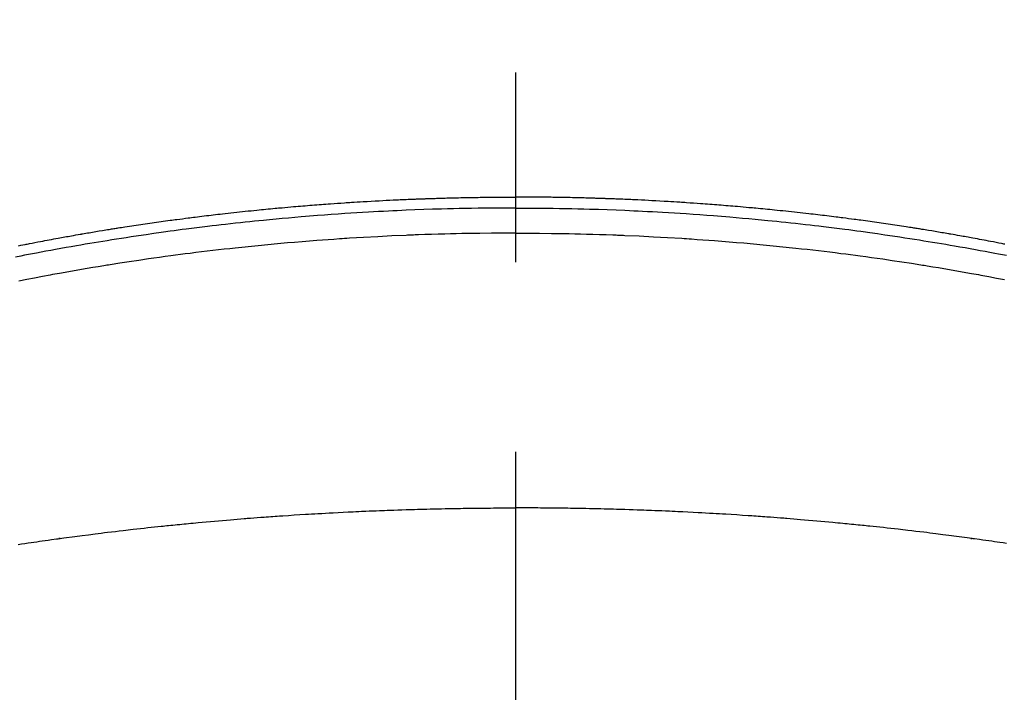
# Model space of a CAD drawing. Extents: x 0 to 26473, y -11045 to -2175.
# Drawn here: x 16129 to 16161, y -4211 to -4189 of the extents above; entities that cross this region are included whole.
import ezdxf

# ---------------------------------------------------------------- set-up
doc = ezdxf.new("R2010")
doc.units = 0
doc.header["$LTSCALE"] = 50
doc.header["$MEASUREMENT"] = 0
doc.linetypes.add('CENTER2', pattern=[1.125, 0.75, -0.125, 0.125, -0.125])
doc.layers.get('0').update_dxf_attribs({"linetype": 'CONTINUOUS'})
doc.layers.add('150-機器', color=8, linetype='CONTINUOUS')
doc.layers.add('160-文字', color=254, linetype='CONTINUOUS')
doc.styles.add('KH001', font='txt')
doc.dimstyles.new('KH1xx030', dxfattribs={"dimscale": 30, "dimtxt": 2, "dimasz": 0.6, "dimexe": 0.3, "dimexo": 1.2, "dimgap": 0.5, "dimtad": 3, "dimdec": 1, "dimdsep": 46, "dimlunit": 6, "dimtxsty": 'KH001', "dimblk": 'DOT', "dimcen": 1, "dimdle": 1, "dimclrd": 256, "dimclre": 256, "dimclrt": 256, "dimadec": 0, "dimazin": 0, "dimtfac": 1, "dimtdec": 1, "dimtix": 1, "dimtmove": 2, "dimatfit": 3, "dimldrblk": 'CLOSEDBLANK', "dimfxl": 1, "dimtolj": 1, "dimtzin": 0, "dimlwd": -1, "dimlwe": -1, "dimarcsym": 0})

# ---------------------------------------------------------------- blocks, each defined once
blk = doc.blocks.new('_ClosedBlank')
at = {"color": 0, "linetype": 'ByBlock', "lineweight": -2}
for p, q in [((-1, 0.1667), (0, 0)), ((-1, 0.1667), (-1, -0.1667)), ((0, 0), (-1, -0.1667))]:
    blk.add_line(p, q, dxfattribs=at)
blk = doc.blocks.new('_Dot')
at = {"color": 0, "linetype": 'ByBlock', "lineweight": -2}
blk.add_line((-0.5, 0), (-1, 0), dxfattribs=at)
at = {"color": 0, "linetype": 'ByBlock', "const_width": 0.5}
blk.add_lwpolyline([(-0.25, 0, 1), (0.25, 0, 1)], format="xyb", close=True, dxfattribs=at)
blk = doc.blocks.new('F402_H')
at = {"layer": '150-機器', "color": 161, "linetype": 'CENTER2'}
blk.add_line((0, 136.026), (0, -355.416), dxfattribs=at)
at = {"layer": '150-機器', "color": 13, "linetype": 'Continuous'}
for points in [[(-16.369, -250.934), (-16.297, -250.919), (-16.225, -250.905), (-16.153, -250.89), (-16.116, -250.883), (-16.08, -250.876), (-16.044, -250.869), (-16.008, -250.861), (-15.918, -250.844), (-15.827, -250.826), (-15.737, -250.809), (-15.647, -250.792), (-15.574, -250.778), (-15.502, -250.764), (-15.429, -250.75), (-15.357, -250.737), (-15.284, -250.723), (-15.211, -250.71), (-15.138, -250.696), (-15.065, -250.683), (-15.011, -250.673), (-14.956, -250.663), (-14.902, -250.653), (-14.847, -250.643), (-14.792, -250.633), (-14.738, -250.623), (-14.683, -250.614), (-14.629, -250.604), (-14.555, -250.591), (-14.482, -250.578), (-14.409, -250.565), (-14.335, -250.552), (-14.317, -250.549), (-14.299, -250.546), (-14.281, -250.542), (-14.263, -250.539), (-14.207, -250.53), (-14.152, -250.521), (-14.097, -250.511), (-14.042, -250.502), (-13.932, -250.484), (-13.822, -250.465), (-13.712, -250.447), (-13.601, -250.429), (-13.546, -250.42), (-13.491, -250.411), (-13.436, -250.402), (-13.381, -250.393), (-13.344, -250.387), (-13.307, -250.381), (-13.27, -250.375), (-13.233, -250.369), (-13.196, -250.363), (-13.159, -250.357), (-13.123, -250.351), (-13.086, -250.346), (-13.03, -250.337), (-12.974, -250.328), (-12.919, -250.32), (-12.863, -250.311), (-12.789, -250.299), (-12.715, -250.288), (-12.641, -250.277), (-12.567, -250.266), (-12.493, -250.255), (-12.418, -250.243), (-12.344, -250.232), (-12.27, -250.221), (-12.196, -250.21), (-12.121, -250.199), (-12.047, -250.189), (-11.973, -250.178), (-11.898, -250.168), (-11.824, -250.157), (-11.75, -250.147), (-11.675, -250.136), (-11.601, -250.126), (-11.526, -250.116), (-11.452, -250.106), (-11.377, -250.095), (-11.321, -250.088), (-11.265, -250.08), (-11.209, -250.073), (-11.153, -250.066), (-11.06, -250.053), (-10.966, -250.041), (-10.873, -250.029), (-10.78, -250.017), (-10.724, -250.009), (-10.668, -250.002), (-10.611, -249.995), (-10.555, -249.988), (-10.48, -249.978), (-10.405, -249.969), (-10.33, -249.96), (-10.255, -249.951), (-10.18, -249.942), (-10.105, -249.933), (-10.03, -249.924), (-9.955, -249.915), (-9.88, -249.906), (-9.805, -249.897), (-9.73, -249.889), (-9.655, -249.88), (-9.561, -249.869), (-9.466, -249.859), (-9.372, -249.848), (-9.278, -249.838), (-9.184, -249.828), (-9.089, -249.817), (-8.995, -249.807), (-8.901, -249.797), (-8.807, -249.787), (-8.712, -249.778), (-8.618, -249.768), (-8.524, -249.758), (-8.448, -249.751), (-8.372, -249.743), (-8.296, -249.736), (-8.221, -249.728), (-8.145, -249.721), (-8.068, -249.714), (-7.992, -249.707), (-7.916, -249.699), (-7.86, -249.694), (-7.803, -249.689), (-7.746, -249.684), (-7.689, -249.679), (-7.594, -249.67), (-7.499, -249.661), (-7.404, -249.653), (-7.309, -249.645), (-7.233, -249.638), (-7.157, -249.632), (-7.081, -249.626), (-7.005, -249.62), (-6.929, -249.613), (-6.853, -249.607), (-6.777, -249.601), (-6.701, -249.595), (-6.625, -249.589), (-6.549, -249.583), (-6.472, -249.577), (-6.396, -249.571), (-6.32, -249.565), (-6.244, -249.56), (-6.168, -249.554), (-6.092, -249.549), (-5.978, -249.541), (-5.863, -249.533), (-5.749, -249.525), (-5.634, -249.517), (-5.577, -249.513), (-5.52, -249.509), (-5.463, -249.506), (-5.406, -249.502), (-5.311, -249.496), (-5.215, -249.49), (-5.12, -249.485), (-5.024, -249.479), (-4.89, -249.471), (-4.757, -249.464), (-4.623, -249.456), (-4.489, -249.449), (-4.375, -249.443), (-4.26, -249.437), (-4.145, -249.432), (-4.03, -249.426), (-3.972, -249.423), (-3.914, -249.421), (-3.857, -249.418), (-3.799, -249.415), (-3.751, -249.413), (-3.702, -249.411), (-3.653, -249.409), (-3.605, -249.407), (-3.538, -249.404), (-3.472, -249.402), (-3.405, -249.399), (-3.339, -249.396), (-3.3, -249.395), (-3.261, -249.393), (-3.223, -249.392), (-3.184, -249.39), (-3.146, -249.389), (-3.107, -249.387), (-3.069, -249.386), (-3.03, -249.384), (-3.011, -249.384), (-2.992, -249.383), (-2.973, -249.383), (-2.954, -249.382), (-2.877, -249.38), (-2.8, -249.378), (-2.723, -249.375), (-2.646, -249.372), (-2.608, -249.371), (-2.57, -249.37), (-2.531, -249.369), (-2.493, -249.367), (-2.435, -249.366), (-2.378, -249.364), (-2.32, -249.362), (-2.262, -249.36), (-2.224, -249.359), (-2.186, -249.358), (-2.147, -249.357), (-2.109, -249.356), (-2.032, -249.355), (-1.956, -249.353), (-1.879, -249.351), (-1.803, -249.349), (-1.745, -249.348), (-1.687, -249.347), (-1.63, -249.346), (-1.572, -249.345), (-1.515, -249.344), (-1.457, -249.343), (-1.399, -249.342), (-1.342, -249.341), (-1.284, -249.34), (-1.227, -249.339), (-1.169, -249.338), (-1.111, -249.337), (-1.054, -249.337), (-0.996, -249.336), (-0.939, -249.336), (-0.881, -249.335), (-0.824, -249.335), (-0.766, -249.334), (-0.709, -249.334), (-0.652, -249.333), (-0.613, -249.333), (-0.575, -249.333), (-0.536, -249.333), (-0.498, -249.332), (-0.456, -249.332), (-0.413, -249.332), (-0.371, -249.332), (-0.328, -249.331), (-0.304, -249.331), (-0.279, -249.331), (-0.254, -249.331), (-0.229, -249.331), (-0.2, -249.331), (-0.172, -249.331), (-0.143, -249.331), (-0.114, -249.33), (-0.086, -249.33), (-0.057, -249.33), (-0.029, -249.33), (0, -249.33)], [(16.116, -250.883), (16.08, -250.876), (16.044, -250.869), (16.008, -250.861), (15.918, -250.844), (15.827, -250.826), (15.737, -250.809), (15.647, -250.792), (15.574, -250.778), (15.502, -250.764), (15.429, -250.75), (15.357, -250.737), (15.284, -250.723), (15.211, -250.71), (15.138, -250.696), (15.065, -250.683), (15.011, -250.673), (14.956, -250.663), (14.902, -250.653), (14.847, -250.643), (14.792, -250.633), (14.738, -250.623), (14.683, -250.614), (14.629, -250.604), (14.555, -250.591), (14.482, -250.578), (14.409, -250.565), (14.335, -250.552), (14.317, -250.549), (14.299, -250.546), (14.281, -250.542), (14.263, -250.539), (14.207, -250.53), (14.152, -250.521), (14.097, -250.511), (14.042, -250.502), (13.932, -250.484), (13.822, -250.465), (13.712, -250.447), (13.601, -250.429), (13.546, -250.42), (13.491, -250.411), (13.436, -250.402), (13.381, -250.393), (13.344, -250.387), (13.307, -250.381), (13.27, -250.375), (13.233, -250.369), (13.196, -250.363), (13.159, -250.357), (13.123, -250.351), (13.086, -250.346), (13.03, -250.337), (12.974, -250.328), (12.919, -250.32), (12.863, -250.311), (12.789, -250.299), (12.715, -250.288), (12.641, -250.277), (12.567, -250.266), (12.493, -250.255), (12.418, -250.243), (12.344, -250.232), (12.27, -250.221), (12.196, -250.21), (12.121, -250.199), (12.047, -250.189), (11.973, -250.178), (11.898, -250.168), (11.824, -250.157), (11.75, -250.147), (11.675, -250.136), (11.601, -250.126), (11.526, -250.116), (11.452, -250.106), (11.377, -250.095), (11.321, -250.088), (11.265, -250.08), (11.209, -250.073), (11.153, -250.066), (11.06, -250.053), (10.966, -250.041), (10.873, -250.029), (10.78, -250.017), (10.724, -250.009), (10.668, -250.002), (10.611, -249.995), (10.555, -249.988), (10.48, -249.978), (10.405, -249.969), (10.33, -249.96), (10.255, -249.951), (10.18, -249.942), (10.105, -249.933), (10.03, -249.924), (9.955, -249.915), (9.88, -249.906), (9.805, -249.897), (9.73, -249.889), (9.655, -249.88), (9.561, -249.869), (9.466, -249.859), (9.372, -249.848), (9.278, -249.838), (9.184, -249.828), (9.089, -249.817), (8.995, -249.807), (8.901, -249.797), (8.807, -249.787), (8.712, -249.778), (8.618, -249.768), (8.524, -249.758), (8.448, -249.751), (8.372, -249.743), (8.296, -249.736), (8.221, -249.728), (8.145, -249.721), (8.068, -249.714), (7.992, -249.707), (7.916, -249.699), (7.86, -249.694), (7.803, -249.689), (7.746, -249.684), (7.689, -249.679), (7.594, -249.67), (7.499, -249.661), (7.404, -249.653), (7.309, -249.645), (7.233, -249.638), (7.157, -249.632), (7.081, -249.626), (7.005, -249.62), (6.929, -249.613), (6.853, -249.607), (6.777, -249.601), (6.701, -249.595), (6.625, -249.589), (6.549, -249.583), (6.472, -249.577), (6.396, -249.571), (6.32, -249.565), (6.244, -249.56), (6.168, -249.554), (6.092, -249.549), (5.978, -249.541), (5.863, -249.533), (5.749, -249.525), (5.634, -249.517), (5.577, -249.513), (5.52, -249.509), (5.463, -249.506), (5.406, -249.502), (5.311, -249.496), (5.215, -249.49), (5.12, -249.485), (5.024, -249.479), (4.89, -249.471), (4.757, -249.464), (4.623, -249.456), (4.489, -249.449), (4.375, -249.443), (4.26, -249.437), (4.145, -249.432), (4.03, -249.426), (3.972, -249.423), (3.914, -249.421), (3.857, -249.418), (3.799, -249.415), (3.751, -249.413), (3.702, -249.411), (3.653, -249.409), (3.605, -249.407), (3.538, -249.404), (3.472, -249.402), (3.405, -249.399), (3.339, -249.396), (3.3, -249.395), (3.261, -249.393), (3.223, -249.392), (3.184, -249.39), (3.146, -249.389), (3.107, -249.387), (3.069, -249.386), (3.03, -249.384), (3.011, -249.384), (2.992, -249.383), (2.973, -249.383), (2.954, -249.382), (2.877, -249.38), (2.8, -249.378), (2.723, -249.375), (2.646, -249.372), (2.608, -249.371), (2.57, -249.37), (2.531, -249.369), (2.493, -249.367), (2.435, -249.366), (2.378, -249.364), (2.32, -249.362), (2.262, -249.36), (2.224, -249.359), (2.186, -249.358), (2.147, -249.357), (2.109, -249.356), (2.032, -249.355), (1.956, -249.353), (1.879, -249.351), (1.803, -249.349), (1.745, -249.348), (1.687, -249.347), (1.63, -249.346), (1.572, -249.345), (1.515, -249.344), (1.457, -249.343), (1.399, -249.342), (1.342, -249.341), (1.284, -249.34), (1.227, -249.339), (1.169, -249.338), (1.111, -249.337), (1.054, -249.337), (0.996, -249.336), (0.939, -249.336), (0.881, -249.335), (0.824, -249.335), (0.766, -249.334), (0.709, -249.334), (0.652, -249.333), (0.613, -249.333), (0.575, -249.333), (0.536, -249.333), (0.498, -249.332), (0.456, -249.332), (0.413, -249.332), (0.371, -249.332), (0.328, -249.331), (0.304, -249.331), (0.279, -249.331), (0.254, -249.331), (0.229, -249.331), (0.2, -249.331), (0.172, -249.331), (0.143, -249.331), (0.114, -249.33), (0.086, -249.33), (0.057, -249.33), (0.029, -249.33), (0, -249.33)], [(0, -249.69), (-0.203, -249.69), (-0.407, -249.691), (-0.61, -249.692), (-0.813, -249.693), (-1.024, -249.696), (-1.235, -249.699), (-1.446, -249.703), (-1.657, -249.706), (-1.853, -249.71), (-2.048, -249.715), (-2.244, -249.719), (-2.44, -249.724), (-2.731, -249.733), (-3.022, -249.743), (-3.314, -249.754), (-3.605, -249.766), (-3.749, -249.773), (-3.894, -249.779), (-4.039, -249.786), (-4.183, -249.793), (-4.348, -249.802), (-4.513, -249.81), (-4.678, -249.819), (-4.843, -249.828), (-5.037, -249.839), (-5.232, -249.851), (-5.427, -249.863), (-5.621, -249.876), (-5.846, -249.891), (-6.07, -249.907), (-6.295, -249.923), (-6.519, -249.94), (-6.653, -249.95), (-6.787, -249.961), (-6.922, -249.972), (-7.056, -249.983), (-7.264, -250), (-7.473, -250.019), (-7.681, -250.037), (-7.889, -250.057), (-7.994, -250.066), (-8.098, -250.076), (-8.202, -250.086), (-8.306, -250.096), (-8.455, -250.111), (-8.603, -250.126), (-8.751, -250.141), (-8.9, -250.156), (-9.063, -250.174), (-9.225, -250.191), (-9.388, -250.21), (-9.551, -250.228), (-9.699, -250.245), (-9.846, -250.262), (-9.994, -250.279), (-10.141, -250.297), (-10.318, -250.318), (-10.495, -250.34), (-10.671, -250.362), (-10.848, -250.385), (-10.98, -250.402), (-11.112, -250.42), (-11.244, -250.437), (-11.376, -250.455), (-11.45, -250.466), (-11.523, -250.476), (-11.596, -250.486), (-11.669, -250.496), (-11.918, -250.532), (-12.166, -250.568), (-12.414, -250.604), (-12.662, -250.642), (-12.822, -250.667), (-12.982, -250.692), (-13.141, -250.717), (-13.301, -250.743), (-13.446, -250.766), (-13.591, -250.79), (-13.736, -250.813), (-13.881, -250.837), (-14.025, -250.862), (-14.17, -250.886), (-14.314, -250.91), (-14.459, -250.935), (-14.632, -250.965), (-14.805, -250.995), (-14.977, -251.026), (-15.15, -251.057), (-15.308, -251.086), (-15.466, -251.115), (-15.624, -251.144), (-15.781, -251.174), (-15.91, -251.197), (-16.039, -251.221), (-16.168, -251.246), (-16.296, -251.272), (-16.465, -251.309)], [(0, -249.69), (0.203, -249.69), (0.407, -249.691), (0.61, -249.692), (0.813, -249.693), (1.024, -249.696), (1.235, -249.699), (1.446, -249.703), (1.657, -249.706), (1.853, -249.71), (2.048, -249.715), (2.244, -249.719), (2.44, -249.724), (2.731, -249.733), (3.022, -249.743), (3.314, -249.754), (3.605, -249.766), (3.749, -249.773), (3.894, -249.779), (4.039, -249.786), (4.183, -249.793), (4.348, -249.802), (4.513, -249.81), (4.678, -249.819), (4.843, -249.828), (5.037, -249.839), (5.232, -249.851), (5.427, -249.863), (5.621, -249.876), (5.846, -249.891), (6.07, -249.907), (6.295, -249.923), (6.519, -249.94), (6.653, -249.95), (6.787, -249.961), (6.922, -249.972), (7.056, -249.983), (7.264, -250), (7.473, -250.019), (7.681, -250.037), (7.889, -250.057), (7.994, -250.066), (8.098, -250.076), (8.202, -250.086), (8.306, -250.096), (8.455, -250.111), (8.603, -250.126), (8.751, -250.141), (8.9, -250.156), (9.063, -250.174), (9.225, -250.191), (9.388, -250.21), (9.551, -250.228), (9.699, -250.245), (9.846, -250.262), (9.994, -250.279), (10.141, -250.297), (10.318, -250.318), (10.495, -250.34), (10.671, -250.362), (10.848, -250.385), (10.98, -250.402), (11.112, -250.42), (11.244, -250.437), (11.376, -250.455), (11.45, -250.466), (11.523, -250.476), (11.596, -250.486), (11.669, -250.496), (11.918, -250.532), (12.166, -250.568), (12.414, -250.604), (12.662, -250.642), (12.822, -250.667), (12.982, -250.692), (13.141, -250.717), (13.301, -250.743), (13.446, -250.766), (13.591, -250.79), (13.736, -250.813), (13.881, -250.837), (14.025, -250.862), (14.17, -250.886), (14.314, -250.91), (14.459, -250.935), (14.632, -250.965), (14.805, -250.995), (14.977, -251.026), (15.15, -251.057), (15.308, -251.086), (15.466, -251.115), (15.624, -251.144), (15.781, -251.174), (15.91, -251.197), (16.039, -251.221), (16.168, -251.246)], [(0, -250.515), (-0.394, -250.517), (-0.787, -250.52), (-1.181, -250.524), (-1.574, -250.529), (-1.764, -250.533), (-1.954, -250.537), (-2.143, -250.541), (-2.333, -250.546), (-2.55, -250.553), (-2.767, -250.559), (-2.984, -250.567), (-3.201, -250.574), (-3.255, -250.576), (-3.309, -250.578), (-3.363, -250.58), (-3.417, -250.582), (-3.464, -250.584), (-3.511, -250.586), (-3.558, -250.588), (-3.605, -250.59), (-4.072, -250.611), (-4.539, -250.635), (-5.005, -250.66), (-5.472, -250.688), (-5.553, -250.693), (-5.633, -250.698), (-5.714, -250.703), (-5.795, -250.709), (-5.984, -250.722), (-6.172, -250.735), (-6.361, -250.749), (-6.549, -250.763), (-6.791, -250.781), (-7.033, -250.801), (-7.275, -250.821), (-7.516, -250.841), (-7.838, -250.87), (-8.159, -250.9), (-8.481, -250.932), (-8.802, -250.964), (-8.909, -250.975), (-9.015, -250.986), (-9.122, -250.998), (-9.229, -251.009), (-9.415, -251.029), (-9.602, -251.05), (-9.788, -251.071), (-9.975, -251.093), (-10.161, -251.115), (-10.347, -251.137), (-10.532, -251.16), (-10.718, -251.184), (-10.877, -251.204), (-11.036, -251.224), (-11.194, -251.245), (-11.353, -251.266), (-11.538, -251.291), (-11.723, -251.317), (-11.908, -251.343), (-12.092, -251.369), (-12.407, -251.415), (-12.723, -251.462), (-13.037, -251.51), (-13.352, -251.56), (-13.404, -251.568), (-13.456, -251.576), (-13.508, -251.585), (-13.56, -251.593), (-13.743, -251.623), (-13.926, -251.654), (-14.108, -251.684), (-14.29, -251.715), (-14.472, -251.746), (-14.654, -251.778), (-14.835, -251.81), (-15.017, -251.843), (-15.094, -251.857), (-15.172, -251.871), (-15.25, -251.885), (-15.328, -251.9), (-15.585, -251.948), (-15.843, -251.997), (-16.1, -252.047), (-16.357, -252.097)], [(0, -250.515), (0.394, -250.517), (0.787, -250.52), (1.181, -250.524), (1.574, -250.529), (1.764, -250.533), (1.954, -250.537), (2.143, -250.541), (2.333, -250.546), (2.55, -250.553), (2.767, -250.559), (2.984, -250.567), (3.201, -250.574), (3.255, -250.576), (3.309, -250.578), (3.363, -250.58), (3.417, -250.582), (3.464, -250.584), (3.511, -250.586), (3.558, -250.588), (3.605, -250.59), (4.072, -250.611), (4.539, -250.635), (5.005, -250.66), (5.472, -250.688), (5.553, -250.693), (5.633, -250.698), (5.714, -250.703), (5.795, -250.709), (5.984, -250.722), (6.172, -250.735), (6.361, -250.749), (6.549, -250.763), (6.791, -250.781), (7.033, -250.801), (7.275, -250.821), (7.516, -250.841), (7.838, -250.87), (8.159, -250.9), (8.481, -250.932), (8.802, -250.964), (8.909, -250.975), (9.015, -250.986), (9.122, -250.998), (9.229, -251.009), (9.415, -251.029), (9.602, -251.05), (9.788, -251.071), (9.975, -251.093), (10.161, -251.115), (10.347, -251.137), (10.532, -251.16), (10.718, -251.184), (10.877, -251.204), (11.036, -251.224), (11.194, -251.245), (11.353, -251.266), (11.538, -251.291), (11.723, -251.317), (11.908, -251.343), (12.092, -251.369), (12.407, -251.415), (12.723, -251.462), (13.037, -251.51), (13.352, -251.56), (13.404, -251.568), (13.456, -251.576), (13.508, -251.585), (13.56, -251.593), (13.743, -251.623), (13.926, -251.654), (14.108, -251.684), (14.29, -251.715), (14.472, -251.746), (14.654, -251.778), (14.835, -251.81), (15.017, -251.843), (15.094, -251.857), (15.172, -251.871), (15.25, -251.885), (15.328, -251.9), (15.585, -251.948), (15.843, -251.997), (16.1, -252.047)], [(-16.382, -260.77), (-16.274, -260.754), (-16.166, -260.737), (-16.057, -260.721), (-15.949, -260.705), (-15.86, -260.692), (-15.771, -260.679), (-15.682, -260.666), (-15.593, -260.653), (-15.488, -260.638), (-15.392, -260.624), (-15.278, -260.608), (-15.118, -260.587), (-15.069, -260.58), (-15.025, -260.574), (-14.997, -260.571), (-14.999, -260.571), (-15.007, -260.572), (-15.018, -260.573), (-15.029, -260.574), (-15.038, -260.576), (-15.044, -260.576), (-15.009, -260.572), (-14.948, -260.564), (-14.88, -260.555), (-14.519, -260.507), (-14.271, -260.475), (-14.068, -260.448), (-13.843, -260.419), (-13.743, -260.406), (-13.643, -260.394), (-13.543, -260.381), (-13.443, -260.369), (-13.312, -260.353), (-13.181, -260.338), (-13.051, -260.323), (-12.92, -260.307), (-12.84, -260.298), (-12.759, -260.288), (-12.678, -260.279), (-12.598, -260.269), (-12.477, -260.256), (-12.356, -260.242), (-12.235, -260.229), (-12.114, -260.216), (-12.003, -260.204), (-11.891, -260.192), (-11.78, -260.181), (-11.668, -260.169), (-11.608, -260.162), (-11.547, -260.156), (-11.487, -260.149), (-11.426, -260.143), (-11.355, -260.136), (-11.284, -260.129), (-11.213, -260.122), (-11.142, -260.115), (-11.121, -260.113), (-11.101, -260.111), (-11.08, -260.109), (-11.06, -260.107), (-10.989, -260.1), (-10.918, -260.093), (-10.847, -260.086), (-10.776, -260.079), (-10.694, -260.071), (-10.613, -260.063), (-10.531, -260.056), (-10.45, -260.048), (-10.317, -260.036), (-10.185, -260.024), (-10.052, -260.012), (-9.92, -260), (-9.787, -259.988), (-9.654, -259.977), (-9.521, -259.966), (-9.388, -259.954), (-9.276, -259.945), (-9.163, -259.936), (-9.05, -259.926), (-8.938, -259.917), (-8.886, -259.913), (-8.835, -259.909), (-8.784, -259.905), (-8.732, -259.901), (-8.619, -259.893), (-8.506, -259.884), (-8.393, -259.876), (-8.28, -259.867), (-8.209, -259.862), (-8.137, -259.857), (-8.065, -259.852), (-7.993, -259.847), (-7.921, -259.842), (-7.849, -259.837), (-7.777, -259.832), (-7.705, -259.827), (-7.695, -259.826), (-7.684, -259.825), (-7.674, -259.824), (-7.664, -259.824), (-7.478, -259.811), (-7.293, -259.798), (-7.107, -259.787), (-6.921, -259.776), (-6.818, -259.77), (-6.715, -259.764), (-6.611, -259.758), (-6.508, -259.752), (-6.384, -259.745), (-6.26, -259.738), (-6.136, -259.731), (-6.011, -259.724), (-5.846, -259.715), (-5.68, -259.707), (-5.515, -259.699), (-5.349, -259.691), (-5.256, -259.687), (-5.162, -259.683), (-5.069, -259.678), (-4.975, -259.674), (-4.965, -259.674), (-4.955, -259.673), (-4.945, -259.673), (-4.934, -259.672), (-4.82, -259.667), (-4.706, -259.662), (-4.592, -259.658), (-4.477, -259.654), (-4.394, -259.651), (-4.311, -259.648), (-4.228, -259.644), (-4.145, -259.641), (-4.01, -259.636), (-3.875, -259.632), (-3.74, -259.627), (-3.605, -259.623), (-3.511, -259.62), (-3.417, -259.617), (-3.324, -259.614), (-3.23, -259.611), (-3.126, -259.608), (-3.022, -259.605), (-2.918, -259.603), (-2.814, -259.6), (-2.689, -259.597), (-2.564, -259.594), (-2.439, -259.592), (-2.314, -259.589), (-2.189, -259.587), (-2.064, -259.584), (-1.939, -259.582), (-1.814, -259.58), (-1.72, -259.579), (-1.626, -259.578), (-1.532, -259.576), (-1.439, -259.575), (-1.355, -259.574), (-1.272, -259.573), (-1.189, -259.572), (-1.105, -259.571), (-1.011, -259.57), (-0.917, -259.57), (-0.823, -259.569), (-0.729, -259.568), (-0.636, -259.568), (-0.542, -259.567), (-0.448, -259.567), (-0.354, -259.566), (-0.266, -259.566), (-0.177, -259.566), (-0.089, -259.566), (0, -259.566)], [(16.166, -260.737), (16.057, -260.721), (15.949, -260.705), (15.86, -260.692), (15.771, -260.679), (15.682, -260.666), (15.593, -260.653), (15.488, -260.638), (15.392, -260.624), (15.278, -260.608), (15.118, -260.587), (15.069, -260.58), (15.025, -260.574), (14.997, -260.571), (14.999, -260.571), (15.007, -260.572), (15.018, -260.573), (15.029, -260.574), (15.038, -260.576), (15.044, -260.576), (15.009, -260.572), (14.948, -260.564), (14.88, -260.555), (14.519, -260.507), (14.271, -260.475), (14.068, -260.448), (13.843, -260.419), (13.743, -260.406), (13.643, -260.394), (13.543, -260.381), (13.443, -260.369), (13.312, -260.353), (13.181, -260.338), (13.051, -260.323), (12.92, -260.307), (12.84, -260.298), (12.759, -260.288), (12.678, -260.279), (12.598, -260.269), (12.477, -260.256), (12.356, -260.242), (12.235, -260.229), (12.114, -260.216), (12.003, -260.204), (11.891, -260.192), (11.78, -260.181), (11.668, -260.169), (11.608, -260.162), (11.547, -260.156), (11.487, -260.149), (11.426, -260.143), (11.355, -260.136), (11.284, -260.129), (11.213, -260.122), (11.142, -260.115), (11.121, -260.113), (11.101, -260.111), (11.08, -260.109), (11.06, -260.107), (10.989, -260.1), (10.918, -260.093), (10.847, -260.086), (10.776, -260.079), (10.694, -260.071), (10.613, -260.063), (10.531, -260.056), (10.45, -260.048), (10.317, -260.036), (10.185, -260.024), (10.052, -260.012), (9.92, -260), (9.787, -259.988), (9.654, -259.977), (9.521, -259.966), (9.388, -259.954), (9.276, -259.945), (9.163, -259.936), (9.05, -259.926), (8.938, -259.917), (8.886, -259.913), (8.835, -259.909), (8.784, -259.905), (8.732, -259.901), (8.619, -259.893), (8.506, -259.884), (8.393, -259.876), (8.28, -259.867), (8.209, -259.862), (8.137, -259.857), (8.065, -259.852), (7.993, -259.847), (7.921, -259.842), (7.849, -259.837), (7.777, -259.832), (7.705, -259.827), (7.695, -259.826), (7.684, -259.825), (7.674, -259.824), (7.664, -259.824), (7.478, -259.811), (7.293, -259.798), (7.107, -259.787), (6.921, -259.776), (6.818, -259.77), (6.715, -259.764), (6.611, -259.758), (6.508, -259.752), (6.384, -259.745), (6.26, -259.738), (6.136, -259.731), (6.011, -259.724), (5.846, -259.715), (5.68, -259.707), (5.515, -259.699), (5.349, -259.691), (5.256, -259.687), (5.162, -259.683), (5.069, -259.678), (4.975, -259.674), (4.965, -259.674), (4.955, -259.673), (4.945, -259.673), (4.934, -259.672), (4.82, -259.667), (4.706, -259.662), (4.592, -259.658), (4.477, -259.654), (4.394, -259.651), (4.311, -259.648), (4.228, -259.644), (4.145, -259.641), (4.01, -259.636), (3.875, -259.632), (3.74, -259.627), (3.605, -259.623), (3.511, -259.62), (3.417, -259.617), (3.324, -259.614), (3.23, -259.611), (3.126, -259.608), (3.022, -259.605), (2.918, -259.603), (2.814, -259.6), (2.689, -259.597), (2.564, -259.594), (2.439, -259.592), (2.314, -259.589), (2.189, -259.587), (2.064, -259.584), (1.939, -259.582), (1.814, -259.58), (1.72, -259.579), (1.626, -259.578), (1.532, -259.576), (1.439, -259.575), (1.355, -259.574), (1.272, -259.573), (1.189, -259.572), (1.105, -259.571), (1.011, -259.57), (0.917, -259.57), (0.823, -259.569), (0.729, -259.568), (0.636, -259.568), (0.542, -259.567), (0.448, -259.567), (0.354, -259.566), (0.266, -259.566), (0.177, -259.566), (0.089, -259.566), (0, -259.566)]]:
    blk.add_lwpolyline(points, dxfattribs=at)

msp = doc.modelspace()

# ---------------------------------------------------------------- block references
at = {"layer": '150-機器'}
msp.add_blockref('F402_H', (16145.06, -3945.656), dxfattribs=at)

# ---------------------------------------------------------------- leaders
at = {"layer": '160-文字', "annotation_type": 0, "has_hookline": 1, "hookline_direction": 1}
for points, text_width in [([(16605.06, -3925.82), (16017.504, -5239.887), (15999.504, -5239.887)], 1240.203), ([(16874.508, -3933.133), (16519.998, -5522.481), (16501.998, -5522.481)], 1630.051)]:
    msp.add_leader(points, dimstyle='KH1xx030', override={"dimgap": 0.5, "dimtad": 1}, dxfattribs=dict(at, text_width=text_width))
at = {"layer": '160-文字'}
msp.add_leader([(16265.068, -3945.82), (15463.062, -4949.03)], dimstyle='KH1xx030', override={"dimgap": 0.5, "dimtad": 1}, dxfattribs=at)

doc.saveas('drawing.dxf')
